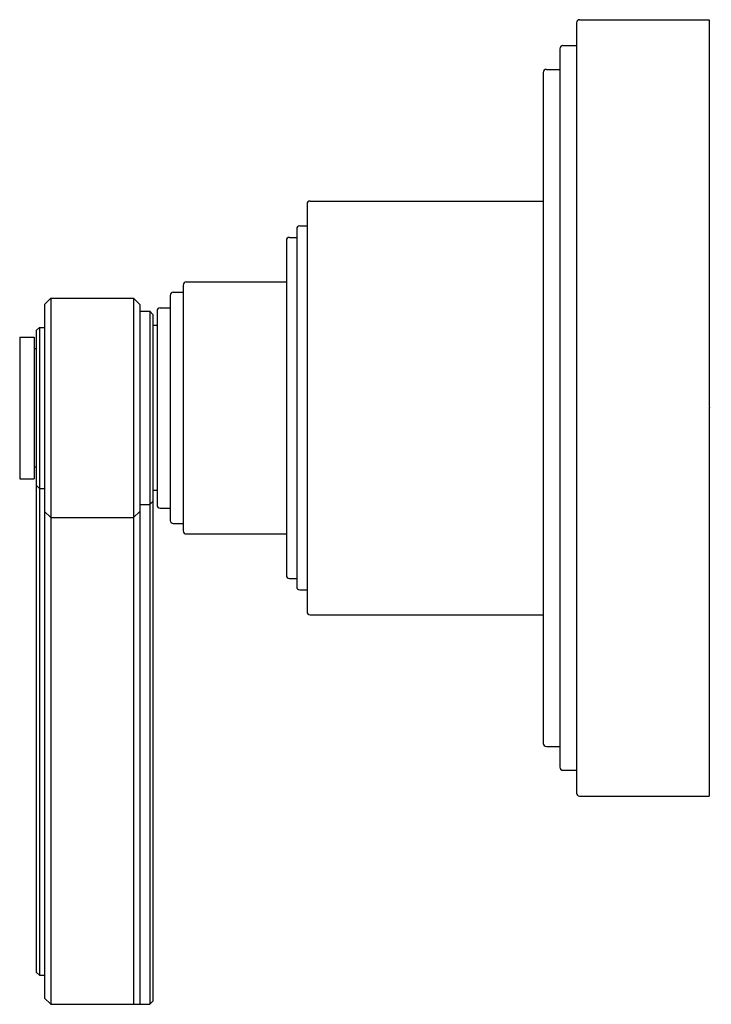
# Model space of a CAD drawing. Extents: x 5900.6 to 5903.94, y 285.82 to 290.57.
import ezdxf

# ---------------------------------------------------------------- set-up
doc = ezdxf.new("R2010")
doc.units = 0
doc.header["$LTSCALE"] = 0.64311
doc.layers.get('0').update_dxf_attribs({"color": 255, "linetype": 'CONTINUOUS'})
doc.layers.get('DEFPOINTS').update_dxf_attribs({"linetype": 'CONTINUOUS'})
doc.styles.get("Standard").update_dxf_attribs({"font": 'txt', "width": 0.8})

msp = doc.modelspace()

# ---------------------------------------------------------------- linework, layer by layer
for p, q in [((5903.3058, 290.5703), (5903.9308, 290.5703)), ((5903.9308, 290.5703), (5903.9308, 286.8245)), ((5903.2908, 290.5553), (5903.2908, 286.8395)), ((5903.2108, 290.4303), (5903.2108, 286.9645)), ((5903.2258, 290.4453), (5903.2908, 290.4453)), ((5903.1458, 290.3308), (5903.2108, 290.3308)), ((5903.1308, 290.3158), (5903.1308, 287.079)), ((5901.9908, 289.6803), (5901.9908, 287.7145)), ((5902.0058, 289.6953), (5903.1308, 289.6953)), ((5901.9408, 289.5603), (5901.9408, 287.8345)), ((5901.9558, 289.5753), (5901.9908, 289.5753)), ((5901.9058, 289.5203), (5901.9408, 289.5203)), ((5901.8908, 289.5053), (5901.8908, 287.8895)), ((5901.3928, 289.2903), (5901.3928, 288.1045)), ((5901.4078, 289.3053), (5901.8908, 289.3053)), ((5901.3298, 289.2403), (5901.3298, 288.1545)), ((5901.3448, 289.2553), (5901.3928, 289.2553)), ((5900.7238, 289.1963), (5900.7538, 289.2263)), ((5900.7238, 289.1963), (5900.7238, 285.8503)), ((5900.7538, 289.2263), (5901.1538, 289.2263)), ((5900.7538, 289.2263), (5900.7538, 285.8203)), ((5901.1538, 289.2263), (5901.1538, 285.8203)), ((5901.1838, 289.1963), (5901.1538, 289.2263)), ((5901.1838, 289.1963), (5901.1838, 285.8203)), ((5901.2818, 289.1803), (5901.3298, 289.1803)), ((5901.1838, 289.1638), (5901.2318, 289.1638)), ((5901.2318, 289.1638), (5901.2468, 289.1488)), ((5901.2318, 289.1638), (5901.2318, 285.8203)), ((5901.2468, 289.1488), (5901.2468, 285.8353)), ((5901.2668, 289.1653), (5901.2668, 288.2295)), ((5900.6838, 289.0703), (5900.6988, 289.0853)), ((5900.6988, 289.0853), (5900.7238, 289.0853)), ((5900.6988, 289.0853), (5900.6988, 285.9603)), ((5901.2668, 289.0953), (5901.2468, 289.0953)), ((5900.6038, 289.0388), (5900.6038, 288.356)), ((5900.6038, 289.0388), (5900.6738, 289.0388)), ((5900.6738, 289.0388), (5900.6738, 288.356)), ((5900.6838, 289.0703), (5900.6838, 285.9753)), ((5900.6838, 288.9828), (5900.6738, 288.9828)), ((5900.6838, 288.412), (5900.6738, 288.412)), ((5900.6038, 288.356), (5900.6738, 288.356)), ((5900.6838, 288.3245), (5900.6988, 288.3095)), ((5900.6988, 288.3095), (5900.7238, 288.3095)), ((5901.2668, 288.2995), (5901.2468, 288.2995)), ((5901.1838, 288.231), (5901.2318, 288.231)), ((5901.2318, 288.231), (5901.2468, 288.246)), ((5900.7238, 288.1985), (5900.7538, 288.1685)), ((5901.1838, 288.1985), (5901.1538, 288.1685)), ((5901.2818, 288.2145), (5901.3298, 288.2145)), ((5900.7538, 288.1685), (5901.1538, 288.1685)), ((5901.3448, 288.1395), (5901.3928, 288.1395)), ((5901.4078, 288.0895), (5901.8908, 288.0895)), ((5901.9058, 287.8745), (5901.9408, 287.8745)), ((5901.9558, 287.8195), (5901.9908, 287.8195)), ((5902.0058, 287.6995), (5903.1308, 287.6995)), ((5903.1458, 287.064), (5903.2108, 287.064)), ((5903.2258, 286.9495), (5903.2908, 286.9495)), ((5903.3058, 286.8245), (5903.9308, 286.8245)), ((5900.6838, 285.9753), (5900.6988, 285.9603)), ((5900.6988, 285.9603), (5900.7238, 285.9603)), ((5900.7238, 285.8503), (5900.7538, 285.8203)), ((5900.7538, 285.8203), (5901.2318, 285.8203)), ((5901.2468, 285.8353), (5901.2318, 285.8203))]:
    msp.add_line(p, q)
for centre, start, end in [((5903.3058, 290.5553), 90, 180), ((5903.2258, 290.4303), 90, 180), ((5903.1458, 290.3158), 90, 180), ((5902.0058, 289.6803), 90, 180), ((5901.9558, 289.5603), 90, 180), ((5901.9058, 289.5053), 90, 180), ((5901.4078, 289.2903), 90, 180), ((5901.3448, 289.2403), 90, 180), ((5901.2818, 289.1653), 90, 180), ((5901.2818, 288.2295), 180, 270), ((5901.3448, 288.1545), 180, 270), ((5901.4078, 288.1045), 180, 270), ((5901.9058, 287.8895), 180, 270), ((5901.9558, 287.8345), 180, 270), ((5902.0058, 287.7145), 180, 270), ((5903.1458, 287.079), 180, 270), ((5903.2258, 286.9645), 180, 270), ((5903.3058, 286.8395), 180, 270)]:
    msp.add_arc(centre, 0.015, start, end)

# ---------------------------------------------------------------- texts
at = {"layer": 'DEFPOINTS'}
for tag, p, s in [('TRADENAME', (5903.9314, 288.6989), 'VIR STIL'), ('MODELNUMBER', (5903.9316, 288.7006), 'P80257-LV'), ('PRODUCT', (5903.9316, 288.6972), 'VALVE TRIM')]:
    msp.add_attdef(tag, p, s, height=0.001, dxfattribs=at)

doc.saveas('drawing.dxf')
